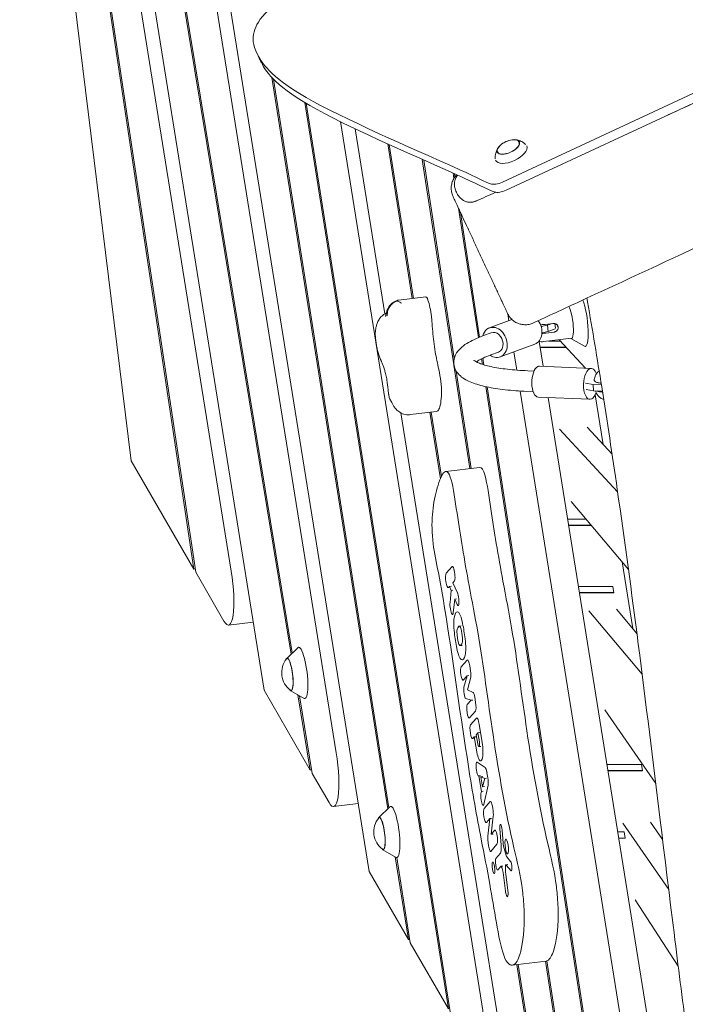
# Model space of a CAD drawing. Units: millimetres. Extents: x -5613 to 5519, y -6064 to 7216.
# Drawn here: x -1403 to -888, y -1294 to -532 of the extents above; entities that cross this region are included whole.
import ezdxf

# ---------------------------------------------------------------- set-up
doc = ezdxf.new("R2010")
doc.units = ezdxf.units.MM
doc.header["$LTSCALE"] = 20
doc.layers.add('2d', color=230, linetype='Continuous')

msp = doc.modelspace()

# ---------------------------------------------------------------- linework, layer by layer
at = {"layer": '2d', "lineweight": 0}
for p, q in [((-1192.68, -1023.14), (-1373.75, 74.93)), ((-1372.69, 74.93), (-1191.76, -1022.26)), ((-1239.02, -958.96), (-1402.73, 62.52)), ((-1392.12, 62.52), (-1213.65, -1051.1)), ((-1157.73, -1099.46), (-1341.96, 50.11)), ((-1281.48, -261.1), (-1132.35, -1191.6)), ((-1366.67, -464.56), (-1316.47, -873.4)), ((-1267.9, -957.34), (-1341.78, -464.55)), ((-1340.74, -464.43), (-1266.48, -959.8)), ((-1029.14, -657.66), (-800.83, -551.2)), ((-1219.22, -557.6), (-1216.3, -563.88)), ((-1117.93, -1142.96), (-1207.61, -576.62)), ((-1206.34, -577.93), (-1117.01, -1142.08)), ((-1026.21, -663.94), (-851.46, -582.45)), ((-1070.95, -1297.71), (-1182.15, -595.92)), ((-1180.98, -596.62), (-1069.49, -1300.24)), ((-1044.98, -1294.33), (-1154.52, -610.78)), ((-1143.02, -616.38), (-1120.06, -759.63)), ((-1099.09, -747.78), (-1117.89, -628.06)), ((-1116.75, -628.58), (-1098.05, -747.65)), ((-1066.7, -799.02), (-1091.12, -640.08)), ((-1089.99, -640.58), (-1066.41, -794.03)), ((-1066.7, -654.83), (-1067.34, -650.65)), ((-1066.21, -651.16), (-1065.84, -653.53)), ((-1065.57, -655.31), (-1065.57, -655.32)), ((-1047.77, -778.04), (-1063.18, -677.76)), ((-1061.6, -681.13), (-1046.78, -777.63)), ((-1109.57, -749.07), (-1088.52, -746.48)), ((-1024.17, -764.94), (-1025.04, -759.55)), ((-1021.74, -764.04), (-1039.2, -770.51)), ((-994.2, -768.44), (-999.17, -769.46)), ((-996.1, -767.79), (-989.78, -767.02)), ((-990.65, -767.13), (-994.2, -768.44)), ((-994.2, -768.44), (-993.85, -773.3)), ((-988.45, -767.13), (-988.18, -770.84)), ((-1043.79, -776.47), (-1037.81, -774.26)), ((-998.52, -774.26), (-993.85, -773.3)), ((-989.28, -773.82), (-995.59, -774.6)), ((-993.85, -773.3), (-988.4, -771.29)), ((-1003.96, -783.05), (-1030.87, -793.01)), ((-997.72, -800.24), (-1000.82, -780.93)), ((-997.05, -781.18), (-975.68, -778.55)), ((-993.43, -780.73), (-984.15, -780.73)), ((-964.81, -801.67), (-985.1, -779.71)), ((-976.07, -778.75), (-965.71, -784.66)), ((-1038.23, -791.47), (-1032.26, -789.26)), ((-1018.04, -803.21), (-1020.3, -789.1)), ((-1000.1, -785.42), (-979.82, -785.42)), ((-1000.06, -785.66), (-979.6, -785.66)), ((-1054.34, -879.48), (-1066.66, -799.28)), ((-1044.59, -798.77), (-1045.25, -794.47)), ((-1044.27, -793.99), (-1043.48, -799.12)), ((-960.36, -801.86), (-1000.41, -800.12)), ((-1064.88, -804), (-1053.31, -879.35)), ((-1009.49, -803.73), (-1004.65, -803.94)), ((-958.91, -814.4), (-964.73, -813.31)), ((-958.91, -814.4), (-958.55, -819.26)), ((-952.53, -814.68), (-958.91, -814.4)), ((-930.69, -1540.14), (-1041.94, -816.02)), ((-1040.84, -816.26), (-929.25, -1542.62)), ((-898.86, -1546.85), (-1015.44, -819.43)), ((-1010.18, -819.71), (-1005.34, -819.92)), ((-964.37, -818.17), (-958.55, -819.26)), ((-958.55, -819.26), (-951.75, -819.56)), ((-951.13, -860.83), (-957.31, -822.3)), ((-961.4, -825.84), (-1001.46, -824.1)), ((-878.47, -1544.35), (-993.84, -824.43)), ((-1107.77, -836.33), (-1019.6, -1386.47)), ((-1100.53, -837.69), (-1080.14, -835.19)), ((-1077.18, -887.28), (-1085.27, -835.82)), ((-1084.23, -835.69), (-1076.4, -885.55)), ((-939.98, -897.48), (-984.83, -848.94)), ((-944.26, -868.27), (-963.43, -847.52)), ((-1316.47, -873.4), (-1267.9, -957.34)), ((-1072.98, -881.76), (-1046.76, -878.54)), ((-975.83, -905.07), (-931.59, -957.66)), ((-964.45, -918.6), (-978.75, -918.6)), ((-960.5, -923.29), (-978, -923.29)), ((-960.3, -923.53), (-977.96, -923.53)), ((-928.3, -1003.29), (-936.56, -951.74)), ((-1267.9, -957.34), (-1266.86, -957.22)), ((-1266.48, -959.8), (-1244.63, -997.56)), ((-1068.07, -955.34), (-1072.67, -960.57)), ((-1067.62, -967.93), (-1066.28, -966.41)), ((-1064.02, -975.58), (-1067.62, -967.93)), ((-1070.89, -971.63), (-1070.06, -970.69)), ((-1068.65, -970.52), (-1070.06, -970.69)), ((-1070.06, -970.69), (-1068.8, -973.8)), ((-1068.8, -973.8), (-1069.7, -983.08)), ((-1067.39, -973.62), (-1068.8, -973.8)), ((-970.39, -970.8), (-943.68, -970.8)), ((-969.63, -975.49), (-942.92, -975.49)), ((-969.6, -975.72), (-942.89, -975.72)), ((-942.89, -975.72), (-943.68, -970.8)), ((-1067.15, -991.06), (-1066.08, -980.58)), ((-1064.67, -980.41), (-1066.08, -980.58)), ((-1066.08, -980.58), (-1064.08, -984.83)), ((-962.28, -989.66), (-921, -1038.72)), ((-940.86, -988.37), (-925.04, -1007.17)), ((-1241.07, -1000.66), (-1222.1, -998.33)), ((-1062.79, -1001.61), (-1063.76, -1002.71)), ((-1061.14, -1001.29), (-1062.54, -1001.46)), ((-1196.1, -1026.41), (-1187.48, -1018.18)), ((-1060.4, -1016.35), (-1061.8, -1016.52)), ((-1061.56, -1016.38), (-1060.58, -1015.27)), ((-1056.42, -1027.71), (-1061.09, -1033.01)), ((-1053.83, -1036.05), (-1054.46, -1032.18)), ((-1059.43, -1043.31), (-1056.46, -1039.95)), ((-1056.46, -1039.95), (-1058.93, -1048.72)), ((-1055.05, -1039.77), (-1056.46, -1039.95)), ((-1056.06, -1050.71), (-1053.71, -1041.08)), ((-1213.65, -1051.1), (-1177.87, -1112.94)), ((-1193.02, -1051.53), (-1182.66, -1057.44)), ((-1051.81, -1052.85), (-1056.06, -1050.71)), ((-1177.87, -1112.94), (-1187.47, -1054.69)), ((-1186.3, -1055.36), (-1176.38, -1115.51)), ((-1057.5, -1057.58), (-1053.4, -1058.9)), ((-1053.4, -1058.9), (-1056.37, -1062.26)), ((-1051.99, -1058.73), (-1053.4, -1058.9)), ((-1049.9, -1060.42), (-1050.52, -1056.56)), ((-1054.7, -1072.57), (-1050.03, -1067.27)), ((-910.47, -1123.43), (-950, -1066.23)), ((-1049.49, -1072.9), (-1053.79, -1077.78)), ((-1044.85, -1091.71), (-1047.18, -1077.27)), ((-1052.05, -1088.56), (-1050.93, -1087.28)), ((-1049.52, -1087.11), (-1050.93, -1087.28)), ((-1050.93, -1087.28), (-1049.32, -1097.26)), ((-1048.06, -1084.03), (-1049.38, -1085.53)), ((-1049.38, -1085.53), (-1048.23, -1092.66)), ((-1046.65, -1083.85), (-1048.06, -1084.03)), ((-1046.9, -1091.18), (-1048.06, -1084.03)), ((-1045.91, -1094.56), (-1047.32, -1094.73)), ((-1177.87, -1112.94), (-1176.82, -1112.81)), ((-1042.51, -1110.9), (-1048.76, -1106.78)), ((-921.58, -1108.67), (-948.29, -1108.67)), ((-920.79, -1113.6), (-921.58, -1108.67)), ((-1176.38, -1115.51), (-1163.33, -1138.06)), ((-1047.8, -1117.28), (-1047.38, -1117.46)), ((-1045.98, -1117.29), (-1047.38, -1117.46)), ((-1047.38, -1117.46), (-1045.44, -1129.49)), ((-1044.36, -1117.93), (-1045.77, -1118.11)), ((-1045.77, -1118.11), (-1044.5, -1125.95)), ((-1042.8, -1119.37), (-1045.77, -1118.11)), ((-1044.5, -1125.95), (-1042.8, -1119.37)), ((-1041.39, -1119.2), (-1042.8, -1119.37)), ((-1040.45, -1118.97), (-1041.07, -1115.15)), ((-920.83, -1113.36), (-947.54, -1113.36)), ((-920.79, -1113.6), (-947.5, -1113.6)), ((-1043.1, -1125.77), (-1044.5, -1125.95)), ((-1043.48, -1139.51), (-1040.29, -1124.68)), ((-1045.44, -1129.49), (-1045.68, -1130.42)), ((-1044.04, -1129.32), (-1045.44, -1129.49)), ((-1159.78, -1141.16), (-1140.81, -1138.83)), ((-1124.84, -1149.57), (-1116.22, -1141.33)), ((-1038.53, -1137.28), (-1043.31, -1142.71)), ((-1041.57, -1153.48), (-1038.99, -1150.55)), ((-1038.99, -1150.55), (-1040.4, -1164.04)), ((-1037.59, -1150.38), (-1038.99, -1150.55)), ((-1037.74, -1162.62), (-1036.18, -1148.67)), ((-1031.13, -1158.08), (-1030.13, -1171.07)), ((-900.44, -1205.5), (-935.91, -1154.18)), ((-905.2, -1166.6), (-914.44, -1153.23)), ((-1035.07, -1159.59), (-1037.74, -1162.62)), ((-1036.34, -1162.45), (-1037.74, -1162.62)), ((-1028.61, -1169.48), (-1029.41, -1159.45)), ((-939.93, -1160.87), (-934.84, -1160.87)), ((-939.17, -1165.56), (-934.09, -1165.56)), ((-939.14, -1165.79), (-934.05, -1165.79)), ((-934.84, -1160.87), (-934.05, -1165.79)), ((-1038.22, -1175.89), (-1033.34, -1170.36)), ((-1026.16, -1179.15), (-1028.21, -1171.85)), ((-1121.76, -1174.68), (-1111.4, -1180.59)), ((-1101.88, -1244.26), (-1112.02, -1180.24)), ((-1110.88, -1180.75), (-1100.43, -1246.78)), ((-1030.68, -1177.36), (-1034.18, -1181.32)), ((-1022.82, -1183.64), (-1025.72, -1180.19)), ((-1032.75, -1190.14), (-1030.45, -1187.53)), ((-1028.86, -1187.25), (-1030.27, -1187.42)), ((-1025.02, -1186.17), (-1026.42, -1186.35)), ((-1026.18, -1186.48), (-1022.41, -1190.86)), ((-1132.35, -1191.6), (-1101.88, -1244.26)), ((-1028.6, -1192.28), (-1026.74, -1206.71)), ((-1024.88, -1206.23), (-1026.52, -1193.43)), ((-926.42, -1213.38), (-893.06, -1264.89)), ((-1101.88, -1244.26), (-1100.85, -1244.13)), ((-1100.43, -1246.78), (-1070.95, -1297.71)), ((-1021.5, -1264.05), (-995.28, -1260.84)), ((-991.03, -1435.85), (-1018.07, -1263.63)), ((-1017.04, -1263.51), (-989.57, -1438.36)), ((-975.08, -1395.34), (-995.74, -1260.89)), ((-994.71, -1260.71), (-974.17, -1394.46))]:
    msp.add_line(p, q, dxfattribs=at)
for centre, start, end in [((-1019.3, -641.72), 97.7623, 132.20741), ((-1182.97, -1037.55), 140.8416, 233.1584), ((-1111.71, -1160.7), 140.8416, 233.1584)]:
    msp.add_arc(centre, 17, start, end, dxfattribs=at)
for centre, major_axis, ratio, start_param, end_param in [((-1024.58, -630.38), (-8.52, -3.97), 0.479299, -0.009644, 6.273541), ((-1024.58, -630.38), (-8.4, -3.91), 0.479299, -0.009644, 4.138307), ((-1022.37, -635.12), (-12.01, -5.6), 0.479299, -0.004268, 3.126572), ((-1024.58, -630.38), (-8.4, -3.91), 0.479299, -0.996714, -0.009644), ((-1031.25, -653.13), (9.06, 4.23), 0.5, -2.671396, -1.570796), ((-1087.29, -756.51), (-1.23, 10.02), 0.206428, -0.741634, 0), ((-1087.66, -762.33), (-2.18, 17.74), 0.206428, -1.562347, -0.741634), ((-977.21, -766.15), (1.56, -12.7), 0.206428, -0.216931, 2.814612), ((-967.5, -764.95), (2.44, -19.86), 0.206428, -0.152702, 2.482526), ((-1086.7, -762.17), (-1.6, 13.03), 0.206428, -1.842746, -1.562347), ((-1035.03, -781.76), (-4.17, 11.25), 0.770434, -0.358354, 0.841203), ((-1035.03, -781.76), (4.17, -11.25), 0.770434, -0.358354, 2.783239), ((-1008.13, -771.8), (4.17, -11.25), 0.770434, 0, 1.919773), ((-1035.03, -781.76), (4.17, -11.25), 0.770434, -0.840912, -0.358354), ((-1080.41, -811.63), (-2.1, 17.14), 0.206428, -2.183096, -1.054331), ((-1083.77, -803.87), (3.82, -31.14), 0.206428, 0.280612, 0.958497), ((-1084.42, -800.31), (4.28, -34.87), 0.206428, 0, 0.280612), ((-1071.78, -966.1), (-0.69, 5.65), 0.206485, 0.181407, 1.752203), ((-1067.17, -960.87), (0.69, -5.65), 0.206485, 0.181407, 3.323), ((-1071.78, -966.1), (0.69, -5.65), 0.206485, -1.389389, 0.181407), ((-1064.05, -980.21), (0.66, -5.38), 0.206485, -0.561616, 2.582054), ((-1068.42, -987.04), (0.68, -5.54), 0.206485, -2.393828, -1.389389), ((-1068.42, -987.04), (0.68, -5.54), 0.206485, -1.389389, 0.734783), ((-1060.89, -1016.94), (-3.25, 26.47), 0.206485, -0.131646, 0.49446), ((-1062.07, -1004.55), (-1.72, 14.02), 0.206485, -1.221498, -0.131646), ((-1063.46, -1006.13), (1.72, -14.02), 0.206485, -2.647132, -1.55728), ((-1062.66, -1009.55), (-0.86, 6.98), 0.206485, 0.181407, 1.752203), ((-1061.69, -1008.44), (0.86, -6.98), 0.206485, 0.181407, 3.323), ((-1065.46, -1012.73), (-4.46, 36.36), 0.206485, -1.55728, -1.221498), ((-1058.88, -1005.26), (4.46, -36.36), 0.206485, -1.55728, -1.389389), ((-1058.88, -1005.26), (4.46, -36.36), 0.206485, -1.389389, -1.221498), ((-1062.66, -1009.55), (0.86, -6.98), 0.206485, -1.389389, 0.181407), ((-1060.89, -1011.86), (-1.72, 14.02), 0.206485, -2.647132, -1.55728), ((-1184.45, -1037.73), (2.44, -19.86), 0.206428, -0.152702, 3.294295), ((-1062.28, -1013.43), (1.72, -14.02), 0.206485, -1.221498, -0.131646), ((-1194.16, -1038.92), (-1.56, 12.7), 0.206428, 0.176211, 0.422317), ((-1194.16, -1038.92), (1.56, -12.7), 0.206428, -0.422317, 3.317804), ((-1063.46, -1001.05), (3.25, -26.47), 0.206485, -0.131646, 0.49446), ((-1055.5, -1033.37), (-0.71, 5.79), 0.206485, -1.389389, 0.181407), ((-1060.26, -1038.16), (-0.65, 5.26), 0.206485, 0.181407, 1.752203), ((-1054.68, -1037.01), (-0.58, 4.7), 0.206485, -2.641638, -1.389389), ((-1060.26, -1038.16), (0.65, -5.26), 0.206485, -1.389389, 0.181407), ((-1057.98, -1052.88), (0.58, -4.7), 0.206485, -2.683312, -1.389389), ((-1057.98, -1052.88), (0.58, -4.7), 0.206485, -1.389389, -0.095467), ((-1051.38, -1057.52), (-0.58, 4.7), 0.206485, -1.389389, -0.13714), ((-1055.54, -1067.42), (-0.65, 5.26), 0.206485, 0.181407, 1.752203), ((-1050.95, -1061.61), (0.71, -5.79), 0.206485, 0.181407, 1.752203), ((-1055.54, -1067.42), (0.65, -5.26), 0.206485, -1.389389, 0.181407), ((-1047.13, -1087.51), (-1.83, 14.92), 0.206485, 0.004907, 0.181407), ((-1048.25, -1078.48), (-0.72, 5.89), 0.206485, -1.389389, 0.004907), ((-1052.92, -1083.17), (-0.68, 5.5), 0.206485, 0.181407, 1.752203), ((-1052.92, -1083.17), (0.68, -5.5), 0.206485, -1.389389, 0.181407), ((-1047.38, -1095.06), (1.31, -10.71), 0.206485, -1.389389, -0.073556), ((-1047.77, -1092.14), (0.31, -2.53), 0.206485, -1.389389, -0.234202), ((-1047.98, -1089.33), (0.66, -5.41), 0.206485, -0.234202, 0.572455), ((-1047.36, -1091.7), (-0.31, 2.53), 0.206485, -2.569137, -1.389389), ((-1046.83, -1093.96), (-1.34, 10.95), 0.206485, -2.598012, -1.389389), ((-1048, -1089.31), (2.02, -16.46), 0.206485, -0.073556, 0.543581), ((-1048.31, -1112.01), (-0.65, 5.29), 0.206485, -0.173878, 1.752203), ((-1048.31, -1112.01), (0.65, -5.29), 0.206485, -1.389389, -0.122913), ((-1042.05, -1116.27), (-0.67, 5.43), 0.206485, -1.389389, -0.173878), ((-1041.43, -1120.08), (-0.67, 5.43), 0.206485, -2.604901, -1.389389), ((-1044.6, -1135.03), (0.65, -5.29), 0.206485, -2.655865, -1.389389), ((-1113.19, -1160.89), (2.44, -19.86), 0.206428, -0.152702, 3.294295), ((-1044.6, -1135.03), (0.65, -5.29), 0.206485, -1.389389, 0.536692), ((-1042.44, -1148.09), (-0.68, 5.5), 0.206485, 0.181407, 1.752203), ((-1037.82, -1141.67), (-0.55, 4.49), 0.206485, -1.066467, 0.181407), ((-1038.57, -1144.79), (-1.31, 10.66), 0.206485, -1.712417, -1.066467), ((-1122.9, -1162.08), (-1.56, 12.7), 0.206428, 0.176211, 0.422317), ((-1122.9, -1162.08), (1.56, -12.7), 0.206428, -0.422317, 3.317804), ((-1042.44, -1148.09), (0.68, -5.5), 0.206485, -1.389389, 0.181407), ((-1037.14, -1145.54), (-0.52, 4.24), 0.206485, -2.427669, -1.712417), ((-1030.27, -1158.79), (-0.46, 3.78), 0.206485, -1.771072, 1.356151), ((-1039.04, -1168.36), (0.73, -5.94), 0.206485, -2.409401, -1.715784), ((-1034.21, -1164.97), (0.68, -5.5), 0.206485, 0.181407, 3.323), ((-1025.81, -1172.19), (-0.71, 5.78), 0.206485, -1.389389, 1.752203), ((-1038.2, -1168.8), (1.19, -9.69), 0.206485, -1.715784, -1.389389), ((-1038.2, -1168.8), (1.19, -9.69), 0.206485, -1.389389, -0.989948), ((-1025.81, -1172.19), (0.71, -5.78), 0.206485, -1.389389, 1.752203), ((-1038.82, -1172.15), (0.47, -3.83), 0.206485, -0.989948, 0.181407), ((-1033.46, -1185.73), (-0.55, 4.5), 0.206485, 0.181407, 1.752203), ((-1036.08, -1188.7), (-0.55, 4.5), 0.206485, -1.389389, 1.752203), ((-1036.08, -1188.7), (0.55, -4.5), 0.206485, -1.389389, 1.752203), ((-1033.46, -1185.73), (0.55, -4.5), 0.206485, -1.389389, 0.181407), ((-1022.62, -1187.25), (0.46, -3.75), 0.206485, -0.299376, 2.833403), ((-1025.81, -1206.46), (0.56, -4.56), 0.206485, -1.540658, -1.389389), ((-1025.81, -1206.46), (0.56, -4.56), 0.206485, -1.389389, 1.595121)]:
    msp.add_ellipse(centre, major_axis=major_axis, ratio=ratio, start_param=start_param, end_param=end_param, dxfattribs=at)
at = {"layer": '2d', "lineweight": 0, "extrusion": (0, 0, -1)}
for centre, major_axis, ratio, start_param, end_param in [((-1028.32, -659.41), (-9.06, -4.23), 0.5, -1.570796, -0.470197), ((-1066.97, -782.95), (-8.85, 72.09), 0.206428, -1.520733, -1.298847), ((-1035.03, -781.76), (-2.78, 7.5), 0.770434, 0, 1.92915), ((-1076.66, -781.83), (-3.25, 26.44), 0.206428, -1.821051, -1.520733), ((-1035.03, -781.76), (2.78, -7.5), 0.770434, -1.212442, 0), ((-1068.88, -769.35), (-8.87, 72.26), 0.206428, -2.02137, -1.821051), ((-1000.94, -812.11), (-0.52, -11.99), 0.454167, 0, 2.887903), ((-1000.94, -812.11), (0.52, 11.99), 0.454167, -0.253689, 0), ((-1077.73, -799.96), (-0.67, 5.47), 0.206428, -2.087262, -2.02137), ((-960.88, -813.85), (-0.52, -11.99), 0.454167, -0.253689, 2.887903), ((-960.88, -813.85), (0.52, 11.99), 0.454167, -0.253689, 0.856304), ((-960.88, -813.85), (-0.52, -11.99), 0.454167, -0.985287, -0.253689), ((-1245.34, -965.92), (4.27, -34.74), 0.206428, -1.747007, 0.451606), ((-1194.16, -1038.92), (-1.52, 12.41), 0.206428, -0.195708, -0.176211), ((-1194.16, -1038.92), (-1.52, 12.41), 0.206428, -0.176211, 3.337301), ((-1164.04, -1106.42), (4.27, -34.74), 0.206428, -1.747007, 0.451606), ((-1122.9, -1162.08), (-1.52, 12.41), 0.206428, -0.195708, -0.176211), ((-1122.9, -1162.08), (-1.52, 12.41), 0.206428, -0.176211, 3.337301), ((-1031.94, -1169.57), (0.98, -7.95), 0.206485, -1.356151, -0.181407), ((-1027.93, -1170), (-0.37, 3), 0.206485, -1.752203, -1.370521), ((-1027.93, -1170), (-0.37, 3), 0.206485, -2.205797, -1.752203), ((-1025.88, -1177.3), (0.37, -3), 0.206485, 0.30819, 0.935796), ((-1029.64, -1192.56), (-0.63, 5.14), 0.206485, -0.181407, 1.540658), ((-1024.64, -1192.97), (-1.13, 9.21), 0.206485, -1.595121, -0.983186), ((-1025.98, -1190.01), (-0.45, 3.67), 0.206485, -0.983186, 0.299376), ((-1051.29, -1301.28), (4.27, -34.74), 0.206428, -1.747007, 0.451606)]:
    msp.add_ellipse(centre, major_axis=major_axis, ratio=ratio, start_param=start_param, end_param=end_param, dxfattribs=at)
at = {"layer": '2d', "lineweight": 0}
for points, knots in [([(87.79, -228.35), (84.78, -229.78), (81.77, -231.2), (69.72, -236.92), (60.7, -241.23), (33, -254.55), (14.37, -263.63), (-24.12, -282.6), (-43.97, -292.5), (-85.93, -313.62), (-108.05, -324.86), (-156.05, -349.43), (-181.92, -362.78), (-242.13, -393.97), (-276.45, -411.83), (-355.96, -453.07), (-401.18, -476.43), (-476.03, -514.37), (-505.57, -529.15), (-559.07, -555.62), (-583.02, -567.35), (-632.75, -591.53), (-658.54, -603.95), (-712.34, -629.7), (-740.35, -643), (-799.56, -670.94), (-830.76, -685.57), (-898.26, -717.08), (-934.56, -733.94), (-982.31, -756.08), (-993.76, -761.39), (-1005.2, -766.69)], [0, 0, 0, 0, 10.000006, 10.000006, 40.000154, 40.000154, 102.197274, 102.197274, 168.738976, 168.738976, 243.16882, 243.16882, 330.54721, 330.54721, 446.639528, 446.639528, 599.351522, 599.351522, 698.432668, 698.432668, 778.43777, 778.43777, 864.316033, 864.316033, 957.349675, 957.349675, 1060.737703, 1060.737703, 1180.834141, 1180.834141, 1218.674455, 1218.674455, 1218.674455, 1218.674455]), ([(-942.75, -458.41), (-962.85, -462.45), (-1013.74, -468.73), (-1073.94, -476.07), (-1137.64, -489.05), (-1180.27, -501.37), (-1214.6, -526.14), (-1222.75, -541.61), (-1222.46, -555.59), (-1199.18, -589.01), (-1061.03, -647.66), (-1042.2, -657.59), (-1038.37, -658.95)], [97.948737, 97.948737, 97.948737, 97.948737, 104.945076, 111.941414, 118.937753, 125.934091, 132.930429, 139.926768, 146.923106, 153.919444, 160.915783, 164.450139, 164.450139, 164.450139, 164.450139]), ([(-1216.3, -563.88), (-1216.11, -564.28), (-1212.19, -572.42), (-1196.68, -594.68), (-1091.91, -639.58), (-1063.78, -652.25)], [146.55118, 146.55118, 146.55118, 146.55118, 146.923106, 153.919444, 160.534098, 160.534098, 160.534098, 160.534098]), ([(-1011.1, -628.53), (-1011.66, -627.99), (-1012.24, -627.52), (-1013.4, -626.72), (-1013.98, -626.38), (-1015.1, -625.82), (-1015.64, -625.6), (-1016.66, -625.24), (-1017.14, -625.1), (-1018.05, -624.89), (-1018.48, -624.81), (-1018.88, -624.76)], [0.1931582, 0.1931582, 0.1931582, 0.1931582, 0.2821237, 0.2821237, 0.373965, 0.373965, 0.4658063, 0.4658063, 0.5576475, 0.5576475, 0.6494888, 0.6494888, 0.6494888, 0.6494888]), ([(-1032.55, -631.13), (-1032.77, -631.47), (-1032.99, -631.85), (-1033.41, -632.68), (-1033.61, -633.14), (-1034, -634.15), (-1034.17, -634.71), (-1034.47, -635.92), (-1034.58, -636.59), (-1034.71, -638), (-1034.73, -638.74), (-1034.68, -639.52)], [2.5113928, 2.5113928, 2.5113928, 2.5113928, 2.6032341, 2.6032341, 2.6950753, 2.6950753, 2.7869166, 2.7869166, 2.8787579, 2.8787579, 2.9680041, 2.9680041, 2.9680041, 2.9680041]), ([(-1067.37, -668.78), (-1067.65, -668.17), (-1067.9, -667.54), (-1068.44, -665.78), (-1068.66, -664.62), (-1068.82, -662.29), (-1068.76, -661.11), (-1068.37, -658.8), (-1068.04, -657.67), (-1067.13, -655.52), (-1066.55, -654.49), (-1065.44, -652.98), (-1064.98, -652.44), (-1064.48, -651.94)], [0, 0, 0, 0, 2.019646, 2.019646, 5.520634, 5.520634, 9.021603, 9.021603, 12.522551, 12.522551, 16.023445, 16.023445, 18.138496, 18.138496, 18.138496, 18.138496]), ([(-1063.78, -652.25), (-1063.83, -652.32), (-1063.89, -652.39), (-1064.25, -652.84), (-1064.52, -653.23), (-1064.98, -654), (-1065.18, -654.38), (-1065.51, -655.13), (-1065.65, -655.5), (-1065.87, -656.23), (-1065.97, -656.59), (-1066.11, -657.3), (-1066.16, -657.66), (-1066.27, -658.69), (-1066.27, -659.36), (-1066.19, -660.66), (-1066.1, -661.29), (-1065.85, -662.53), (-1065.68, -663.13), (-1065.29, -664.32), (-1065.05, -664.9), (-1064.28, -666.58), (-1063.64, -667.64), (-1062.49, -669.12), (-1062.07, -669.59), (-1061.14, -670.5), (-1060.64, -670.92), (-1059.79, -671.52), (-1059.49, -671.71), (-1058.85, -672.06), (-1058.52, -672.23), (-1057.82, -672.54), (-1057.44, -672.67), (-1056.66, -672.91), (-1056.24, -673.02), (-1055.36, -673.17), (-1054.9, -673.22), (-1054.16, -673.25), (-1053.91, -673.25), (-1053.39, -673.23), (-1053.12, -673.21), (-1052.58, -673.15), (-1052.3, -673.11), (-1051.73, -673.01), (-1051.44, -672.94), (-1050.86, -672.79), (-1050.57, -672.7), (-1049.98, -672.49), (-1049.69, -672.37), (-1049.4, -672.24)], [0.00528798, 0.00528798, 0.00528798, 0.00528798, 0.00561319, 0.00561319, 0.00748425, 0.00748425, 0.00935531, 0.00935531, 0.01122638, 0.01122638, 0.01309744, 0.01309744, 0.0149685, 0.0149685, 0.01871063, 0.01871063, 0.02245275, 0.02245275, 0.02619488, 0.02619488, 0.02993701, 0.02993701, 0.03742126, 0.03742126, 0.04116338, 0.04116338, 0.04490551, 0.04490551, 0.04677657, 0.04677657, 0.04864763, 0.04864763, 0.0505187, 0.0505187, 0.05238976, 0.05238976, 0.05426082, 0.05426082, 0.05519635, 0.05519635, 0.05613188, 0.05613188, 0.05706742, 0.05706742, 0.05800295, 0.05800295, 0.05893848, 0.05893848, 0.05987401, 0.05987401, 0.05987401, 0.05987401]), ([(-1063.78, -652.25), (-1062.15, -652.99), (-1046.28, -660.18), (-1039.28, -663.87), (-1035.44, -665.23)], [160.534107, 160.534107, 160.534107, 160.534107, 160.915783, 164.450139, 164.450139, 164.450139, 164.450139]), ([(-1067.24, -669.05), (-1067.32, -668.89), (-1067.36, -668.8), (-1067.37, -668.78), (-1067.37, -668.78), (-1067.37, -668.78)], [0.309389436, 0.309389436, 0.309389436, 0.309389436, 0.314310334, 0.314310334, 0.314855953, 0.314855953, 0.314855953, 0.314855953]), ([(-1025.1, -759.42), (-1025.1, -759.42), (-1025.11, -759.4), (-1025.13, -759.35), (-1025.15, -759.31), (-1025.3, -758.99), (-1025.55, -758.44), (-1026.13, -757.2), (-1026.36, -756.71), (-1026.88, -755.6), (-1027.17, -754.98), (-1027.8, -753.62), (-1028.15, -752.88), (-1028.72, -751.66), (-1028.91, -751.24), (-1029.32, -750.37), (-1029.53, -749.92), (-1030.62, -747.58), (-1031.59, -745.51), (-1033.17, -742.12), (-1033.72, -740.94), (-1034.58, -739.1), (-1034.87, -738.47), (-1035.46, -737.2), (-1035.76, -736.55), (-1037.28, -733.3), (-1038.54, -730.59), (-1040.19, -727.05), (-1040.52, -726.34), (-1041.2, -724.9), (-1041.54, -724.17), (-1042.56, -721.98), (-1043.24, -720.51), (-1045.3, -716.11), (-1046.67, -713.15), (-1048.41, -709.44), (-1048.75, -708.69), (-1049.44, -707.22), (-1049.78, -706.48), (-1050.8, -704.3), (-1051.47, -702.86), (-1052.79, -700.03), (-1053.45, -698.63), (-1054.41, -696.56), (-1054.73, -695.88), (-1055.36, -694.52), (-1055.67, -693.85), (-1057.22, -690.55), (-1058.37, -688.07), (-1059.98, -684.61), (-1060.5, -683.5), (-1061.25, -681.9), (-1061.49, -681.37), (-1061.97, -680.36), (-1062.19, -679.87), (-1063.3, -677.49), (-1064.08, -675.82), (-1064.92, -674.03), (-1065.08, -673.69), (-1065.38, -673.03), (-1065.53, -672.72), (-1065.94, -671.84), (-1066.18, -671.33), (-1066.8, -669.99), (-1067.09, -669.38), (-1067.24, -669.05)], [0.1572976, 0.1572976, 0.1572976, 0.1572976, 0.1591988, 0.1591988, 0.161661, 0.161661, 0.1715095, 0.1715095, 0.1764338, 0.1764338, 0.1813581, 0.1813581, 0.1862824, 0.1862824, 0.1887445, 0.1887445, 0.1912067, 0.1912067, 0.2010552, 0.2010552, 0.2059795, 0.2059795, 0.2084417, 0.2084417, 0.2109038, 0.2109038, 0.2207524, 0.2207524, 0.2232145, 0.2232145, 0.2256766, 0.2256766, 0.2306009, 0.2306009, 0.2404495, 0.2404495, 0.2429116, 0.2429116, 0.2453738, 0.2453738, 0.250298, 0.250298, 0.2552223, 0.2552223, 0.2576845, 0.2576845, 0.2601466, 0.2601466, 0.2699952, 0.2699952, 0.2749195, 0.2749195, 0.2773816, 0.2773816, 0.2798437, 0.2798437, 0.2896923, 0.2896923, 0.2921544, 0.2921544, 0.2946166, 0.2946166, 0.2995409, 0.2995409, 0.3093894, 0.3093894, 0.3093894, 0.3093894]), ([(-1109.78, -749.1), (-1110.97, -749.36), (-1112.08, -749.81), (-1114.06, -750.95), (-1114.89, -751.64), (-1116.38, -753.17), (-1116.92, -753.98), (-1117.74, -755.4), (-1118, -756.01), (-1118.42, -757.11), (-1118.56, -757.59), (-1118.75, -758.35), (-1118.82, -758.64), (-1118.88, -758.92)], [6.0289005, 6.0289005, 6.0289005, 6.0289005, 6.0960931, 6.0960931, 6.1736169, 6.1736169, 6.2777819, 6.2777819, 6.3853748, 6.3853748, 6.4929677, 6.4929677, 6.566865, 6.566865, 6.566865, 6.566865]), ([(-1118.31, -761.27), (-1118.31, -761.27), (-1118.31, -761.27), (-1118.36, -760.47), (-1118.32, -759.67), (-1118.09, -758.1), (-1117.9, -757.33), (-1117.14, -755.25), (-1116.41, -754.01), (-1114.54, -751.86), (-1113.42, -750.96), (-1111.8, -750.09), (-1111.42, -749.91), (-1111.03, -749.76)], [-0.005346, -0.005346, -0.005346, -0.005346, 0, 0, 2.518697, 2.518697, 4.968781, 4.968781, 9.32203, 9.32203, 13.602585, 13.602585, 14.882918, 14.882918, 14.882918, 14.882918]), ([(-1109.57, -749.07), (-1109.84, -749.1), (-1110.09, -749.18), (-1110.58, -749.42), (-1110.81, -749.57), (-1111.03, -749.76)], [-64.602882, -64.602882, -64.602882, -64.602882, -62.567212, -62.567212, -60.684938, -60.684938, -60.684938, -60.684938]), ([(-1111.03, -749.76), (-1110.61, -749.86), (-1110.18, -749.99), (-1108.9, -750.47), (-1108.05, -750.91), (-1107.19, -751.45), (-1107.19, -751.45), (-1107.19, -751.45)], [-5.169926, -5.169926, -5.169926, -5.169926, -3.432735, -3.432735, 0, 0, 0.006971, 0.006971, 0.006971, 0.006971]), ([(-786.27, -1885.99), (-786.92, -1882.77), (-787.57, -1879.54), (-790.18, -1866.65), (-792.14, -1856.98), (-799.96, -1818.31), (-805.82, -1789.3), (-822.27, -1706.83), (-832.7, -1653.33), (-847.77, -1570.63), (-852.89, -1541.49), (-861.42, -1490.13), (-864.95, -1467.92), (-871.39, -1425.5), (-874.32, -1405.29), (-880.22, -1363.25), (-883.17, -1341.42), (-889.32, -1294.57), (-892.5, -1269.55), (-899.47, -1213.56), (-903.25, -1182.59), (-912.57, -1106.24), (-918.12, -1060.85), (-929.11, -975.5), (-934.48, -935.53), (-944.07, -869.13), (-948.07, -842.67), (-955.78, -794.28), (-959.43, -772.35), (-963.38, -749.45), (-963.55, -748.46), (-963.72, -747.46)], [0, 0, 0, 0, 10, 10, 40, 40, 130.000043, 130.000043, 295.765271, 295.765271, 385.80871, 385.80871, 454.289691, 454.289691, 516.519789, 516.519789, 583.681331, 583.681331, 660.614007, 660.614007, 755.818411, 755.818411, 895.421436, 895.421436, 1018.56793, 1018.56793, 1100.265966, 1100.265966, 1168.122233, 1168.122233, 1171.191078, 1171.191078, 1171.191078, 1171.191078]), ([(-1118.91, -759.06), (-1119.08, -759.14), (-1119.26, -759.22), (-1120.65, -759.89), (-1121.64, -760.62), (-1123.42, -762.27), (-1124.1, -763.18), (-1125.32, -765.11), (-1125.75, -766.09), (-1126.42, -767.91), (-1126.66, -768.76), (-1127.05, -770.44), (-1127.2, -771.27), (-1127.34, -772.23), (-1127.36, -772.36), (-1127.38, -772.49)], [6.0690771, 6.0690771, 6.0690771, 6.0690771, 6.0799407, 6.0799407, 6.1572023, 6.1572023, 6.2565654, 6.2565654, 6.3902378, 6.3902378, 6.5239101, 6.5239101, 6.6575825, 6.6575825, 6.6781287, 6.6781287, 6.6781287, 6.6781287]), ([(-1119.62, -761.6), (-1119.62, -761.6), (-1119.54, -761.43), (-1119.33, -760.81), (-1119.19, -760.31), (-1118.98, -759.44), (-1118.93, -759.19), (-1118.88, -758.92)], [3.1734628, 3.1734628, 3.1734628, 3.1734628, 3.2720257, 3.2720257, 3.3834357, 3.3834357, 3.4252239, 3.4252239, 3.4252239, 3.4252239]), ([(-1005.2, -766.69), (-1006.25, -767.18), (-1007.37, -767.54), (-1009.65, -768.01), (-1010.83, -768.11), (-1013.16, -768.03), (-1014.33, -767.85), (-1016.58, -767.24), (-1017.68, -766.8), (-1019.73, -765.68), (-1020.69, -764.99), (-1022.43, -763.43), (-1023.21, -762.54), (-1024.34, -760.89), (-1024.75, -760.16), (-1025.1, -759.42)], [0.000097, 0.000097, 0.000097, 0.000097, 3.480888, 3.480888, 6.982019, 6.982019, 10.482967, 10.482967, 13.983916, 13.983916, 17.484864, 17.484864, 20.985813, 20.985813, 23.473437, 23.473437, 23.473437, 23.473437]), ([(-996.1, -767.79), (-996.45, -767.84), (-996.81, -767.88), (-997.54, -767.95), (-997.91, -767.98), (-998.73, -768.04), (-999.2, -768.06), (-999.66, -768.08)], [0.052790999, 0.052790999, 0.052790999, 0.052790999, 0.053889866, 0.053889866, 0.054988733, 0.054988733, 0.056396384, 0.056396384, 0.056396384, 0.056396384]), ([(-989.78, -767.02), (-989.56, -766.99), (-989.33, -766.99), (-988.89, -767.03), (-988.66, -767.07), (-988.23, -767.2), (-988.02, -767.29), (-987.62, -767.5), (-987.43, -767.63), (-987.08, -767.91), (-986.92, -768.07), (-986.63, -768.43), (-986.5, -768.62), (-986.29, -769.01), (-986.2, -769.22), (-986.08, -769.66), (-986.04, -769.88), (-986.02, -770.11)], [0, 0, 0, 0, 0.000686895, 0.000686895, 0.00137379, 0.00137379, 0.002060685, 0.002060685, 0.002747579, 0.002747579, 0.003434474, 0.003434474, 0.004121369, 0.004121369, 0.004808264, 0.004808264, 0.005495159, 0.005495159, 0.005495159, 0.005495159]), ([(-1127.38, -772.49), (-1127.43, -772.86), (-1127.46, -773.2), (-1127.51, -773.86), (-1127.52, -774.17), (-1127.54, -774.78), (-1127.54, -775.07), (-1127.53, -775.66), (-1127.52, -775.95), (-1127.49, -776.52), (-1127.47, -776.81), (-1127.45, -777.1)], [0.3949434, 0.3949434, 0.3949434, 0.3949434, 0.5347205, 0.5347205, 0.6744977, 0.6744977, 0.8142748, 0.8142748, 0.954052, 0.954052, 1.0938292, 1.0938292, 1.0938292, 1.0938292]), ([(-1127.45, -777.1), (-1127.35, -778.32), (-1127.22, -779.56), (-1126.91, -782.02), (-1126.72, -783.25), (-1126.29, -785.65), (-1126.04, -786.83), (-1125.5, -789.1), (-1125.21, -790.2), (-1124.54, -792.33), (-1124.17, -793.36), (-1123.72, -794.39)], [1.093829, 1.093829, 1.093829, 1.093829, 1.326629, 1.326629, 1.55943, 1.55943, 1.79223, 1.79223, 2.02503, 2.02503, 2.25783, 2.25783, 2.25783, 2.25783]), ([(-1066.79, -798.17), (-1066.97, -795.73), (-1066.38, -793.3), (-1064.42, -789.37), (-1063.11, -787.78), (-1060.2, -784.98), (-1058.58, -783.77), (-1054.98, -781.48), (-1053, -780.42), (-1048.67, -778.38), (-1046.32, -777.41), (-1043.79, -776.47)], [4.227664, 4.227664, 4.227664, 4.227664, 4.3595156, 4.3595156, 4.4913671, 4.4913671, 4.6232187, 4.6232187, 4.7550703, 4.7550703, 4.8869219, 4.8869219, 4.8869219, 4.8869219]), ([(-998.55, -774.86), (-998.29, -774.84), (-998.03, -774.83), (-997.04, -774.76), (-996.31, -774.69), (-995.59, -774.6)], [0.014587275, 0.014587275, 0.014587275, 0.014587275, 0.015382695, 0.015382695, 0.017580223, 0.017580223, 0.017580223, 0.017580223]), ([(-986.02, -770.11), (-986, -770.33), (-986.01, -770.55), (-986.07, -771), (-986.13, -771.22), (-986.28, -771.64), (-986.37, -771.84), (-986.61, -772.23), (-986.74, -772.41), (-987.05, -772.75), (-987.21, -772.91), (-987.58, -773.19), (-987.77, -773.31), (-988.18, -773.52), (-988.39, -773.61), (-988.83, -773.75), (-989.06, -773.8), (-989.28, -773.82)], [0, 0, 0, 0, 0.000686906, 0.000686906, 0.001373812, 0.001373812, 0.002060718, 0.002060718, 0.002747624, 0.002747624, 0.00343453, 0.00343453, 0.004121436, 0.004121436, 0.004808341, 0.004808341, 0.005495247, 0.005495247, 0.005495247, 0.005495247]), ([(-1000.91, -780.9), (-1000.4, -781.04), (-999.85, -781.15), (-998.55, -781.27), (-997.8, -781.27), (-997.05, -781.18)], [1.71791599, 1.71791599, 1.71791599, 1.71791599, 1.7552433, 1.7552433, 1.80135505, 1.80135505, 1.80135505, 1.80135505]), ([(-1049.3, -796.88), (-1048.98, -796.64), (-1048.61, -796.39), (-1047.1, -795.43), (-1045.69, -794.66), (-1042.34, -793.09), (-1040.4, -792.28), (-1038.23, -791.47)], [4.5744764, 4.5744764, 4.5744764, 4.5744764, 4.6232187, 4.6232187, 4.7550703, 4.7550703, 4.8869219, 4.8869219, 4.8869219, 4.8869219]), ([(-1123.72, -794.39), (-1123.66, -794.53), (-1123.6, -794.67), (-1123.48, -794.94), (-1123.42, -795.08), (-1123.3, -795.35), (-1123.24, -795.48), (-1123.12, -795.75), (-1123.06, -795.88), (-1122.94, -796.15), (-1122.88, -796.28), (-1122.82, -796.41)], [2.25783007, 2.25783007, 2.25783007, 2.25783007, 2.2658875, 2.2658875, 2.27394492, 2.27394492, 2.28200235, 2.28200235, 2.29005978, 2.29005978, 2.2981172, 2.2981172, 2.2981172, 2.2981172]), ([(-1120.47, -802.62), (-1120.63, -802.11), (-1120.79, -801.62), (-1121.12, -800.67), (-1121.28, -800.21), (-1121.6, -799.34), (-1121.76, -798.92), (-1122.07, -798.13), (-1122.23, -797.75), (-1122.53, -797.05), (-1122.68, -796.72), (-1122.82, -796.41)], [5.1837509, 5.1837509, 5.1837509, 5.1837509, 5.2349427, 5.2349427, 5.2861345, 5.2861345, 5.3373263, 5.3373263, 5.3885181, 5.3885181, 5.4397099, 5.4397099, 5.4397099, 5.4397099]), ([(-1010.18, -819.71), (-1016.12, -819.45), (-1021.75, -819.03), (-1032.18, -817.84), (-1036.98, -817.09), (-1045.63, -815.23), (-1049.47, -814.14), (-1056.2, -811.49), (-1059.13, -809.97), (-1064.2, -805.54), (-1066.5, -802.2), (-1066.79, -798.17)], [3.141593, 3.141593, 3.141593, 3.141593, 3.358807, 3.358807, 3.576021, 3.576021, 3.793235, 3.793235, 4.01045, 4.01045, 4.227664, 4.227664, 4.227664, 4.227664]), ([(-1009.49, -803.73), (-1015.09, -803.48), (-1020.37, -803.08), (-1029.95, -801.99), (-1034.26, -801.31), (-1041.64, -799.72), (-1044.7, -798.82), (-1049.24, -797.03), (-1050.67, -796.11), (-1051.26, -795.59), (-1051.32, -795.53), (-1051.32, -795.53)], [3.1415927, 3.1415927, 3.1415927, 3.1415927, 3.3588069, 3.3588069, 3.5760212, 3.5760212, 3.7932354, 3.7932354, 4.0104497, 4.0104497, 4.0692456, 4.0692456, 4.0692456, 4.0692456]), ([(-1118.36, -812.35), (-1118.47, -811.58), (-1118.59, -810.83), (-1118.85, -809.36), (-1118.98, -808.64), (-1119.26, -807.25), (-1119.41, -806.58), (-1119.71, -805.31), (-1119.86, -804.71), (-1120.17, -803.59), (-1120.32, -803.08), (-1120.47, -802.62)], [4.5447029, 4.5447029, 4.5447029, 4.5447029, 4.6725125, 4.6725125, 4.8003221, 4.8003221, 4.9281317, 4.9281317, 5.0559413, 5.0559413, 5.1837509, 5.1837509, 5.1837509, 5.1837509]), ([(-954.28, -803.81), (-954.39, -803.91), (-954.5, -804), (-955.43, -804.81), (-955.97, -805.49), (-956.95, -806.94), (-957.25, -807.62), (-957.68, -808.75), (-957.81, -809.21), (-958, -810), (-958.06, -810.34), (-958.12, -810.74), (-958.13, -810.82), (-958.14, -810.91)], [5.0694039, 5.0694039, 5.0694039, 5.0694039, 5.0816981, 5.0816981, 5.1760464, 5.1760464, 5.3117356, 5.3117356, 5.4474247, 5.4474247, 5.5831138, 5.5831138, 5.6213933, 5.6213933, 5.6213933, 5.6213933]), ([(-1117.36, -821.51), (-1117.41, -820.91), (-1117.45, -820.31), (-1117.56, -819.1), (-1117.62, -818.48), (-1117.74, -817.26), (-1117.81, -816.64), (-1117.95, -815.41), (-1118.03, -814.8), (-1118.19, -813.57), (-1118.27, -812.96), (-1118.36, -812.35)], [4.2020365, 4.2020365, 4.2020365, 4.2020365, 4.2705698, 4.2705698, 4.3391031, 4.3391031, 4.4076364, 4.4076364, 4.4761697, 4.4761697, 4.5447029, 4.5447029, 4.5447029, 4.5447029]), ([(-957.58, -811.86), (-957.75, -811.72), (-957.89, -811.56), (-958.05, -811.33), (-958.09, -811.25), (-958.14, -811.09), (-958.15, -811.01), (-958.14, -810.92), (-958.14, -810.91), (-958.14, -810.9)], [0, 0, 0, 0, 0.002197528, 0.002197528, 0.003296292, 0.003296292, 0.004395056, 0.004395056, 0.004518575, 0.004518575, 0.004518575, 0.004518575]), ([(-952.74, -813.32), (-952.98, -813.31), (-953.21, -813.28), (-953.99, -813.2), (-954.51, -813.12), (-955.43, -812.93), (-955.83, -812.82), (-956.5, -812.57), (-956.77, -812.44), (-957.23, -812.16), (-957.41, -812.01), (-957.58, -811.86)], [0.060729428, 0.060729428, 0.060729428, 0.060729428, 0.061581933, 0.061581933, 0.063779667, 0.063779667, 0.0659774, 0.0659774, 0.068175134, 0.068175134, 0.070372868, 0.070372868, 0.070372868, 0.070372868]), ([(-1117.08, -821.98), (-1117.24, -821.85), (-1117.34, -821.7), (-1117.36, -821.54), (-1117.36, -821.52), (-1117.36, -821.51)], [-0.000021204, -0.000021204, -0.000021204, -0.000021204, 0.002154444, 0.002154444, 0.002338703, 0.002338703, 0.002338703, 0.002338703]), ([(-1117.08, -821.98), (-1117.09, -822.59), (-1117.03, -823.19), (-1116.8, -824.22), (-1116.66, -824.66), (-1116.47, -825.09)], [-0.000021203, -0.000021203, -0.000021203, -0.000021203, 0.002159025, 0.002159025, 0.003963398, 0.003963398, 0.003963398, 0.003963398]), ([(-957.2, -819.32), (-957.17, -819.4), (-957.14, -819.49), (-956.99, -819.89), (-956.85, -820.22), (-956.48, -821), (-956.24, -821.44), (-955.51, -822.52), (-955.03, -823.18), (-954.14, -823.98)], [1.0592962, 1.0592962, 1.0592962, 1.0592962, 1.1034797, 1.1034797, 1.2592519, 1.2592519, 1.4150241, 1.4150241, 1.5707963, 1.5707963, 1.5707963, 1.5707963]), ([(-955.97, -819.37), (-955.87, -819.42), (-955.77, -819.46), (-955.32, -819.62), (-954.93, -819.73), (-954.24, -819.87), (-953.99, -819.92), (-953.48, -820), (-953.21, -820.03), (-952.64, -820.1), (-952.35, -820.12), (-951.91, -820.15), (-951.78, -820.16), (-951.65, -820.17)], [0.003664806, 0.003664806, 0.003664806, 0.003664806, 0.004395056, 0.004395056, 0.006592583, 0.006592583, 0.007691347, 0.007691347, 0.008790111, 0.008790111, 0.009888875, 0.009888875, 0.010342746, 0.010342746, 0.010342746, 0.010342746]), ([(-1116.47, -825.09), (-1116.44, -825.15), (-1116.41, -825.22), (-1116.35, -825.36), (-1116.31, -825.43), (-1116.24, -825.58), (-1116.2, -825.65), (-1116.12, -825.81), (-1116.08, -825.89), (-1115.99, -826.05), (-1115.95, -826.14), (-1115.89, -826.22)], [2.2714423, 2.2714423, 2.2714423, 2.2714423, 2.2993651, 2.2993651, 2.3272878, 2.3272878, 2.3552106, 2.3552106, 2.3831334, 2.3831334, 2.4110561, 2.4110561, 2.4110561, 2.4110561]), ([(-1114.83, -828.28), (-1114.9, -828.12), (-1114.98, -827.97), (-1115.13, -827.67), (-1115.2, -827.52), (-1115.35, -827.23), (-1115.42, -827.1), (-1115.56, -826.83), (-1115.63, -826.7), (-1115.76, -826.46), (-1115.83, -826.34), (-1115.89, -826.22)], [5.45809671, 5.45809671, 5.45809671, 5.45809671, 5.47700712, 5.47700712, 5.49591753, 5.49591753, 5.51482794, 5.51482794, 5.53373835, 5.53373835, 5.55264876, 5.55264876, 5.55264876, 5.55264876]), ([(-1114.83, -828.28), (-1114.5, -828.97), (-1114.14, -829.65), (-1113.33, -831.03), (-1112.87, -831.72), (-1111.74, -833.17), (-1111.07, -833.92), (-1109.23, -835.49), (-1108.05, -836.32), (-1105.11, -837.46), (-1103.51, -837.81), (-1101.38, -837.77), (-1100.96, -837.74), (-1100.53, -837.69)], [2.3165041, 2.3165041, 2.3165041, 2.3165041, 2.4268381, 2.4268381, 2.5371721, 2.5371721, 2.6475061, 2.6475061, 2.7578401, 2.7578401, 2.8461349, 2.8461349, 2.8681741, 2.8681741, 2.8681741, 2.8681741]), ([(-954.14, -823.98), (-953.87, -824.21), (-953.57, -824.46), (-952.86, -824.96), (-952.45, -825.22), (-951.6, -825.65), (-951.19, -825.83), (-950.73, -825.99)], [1.5707963, 1.5707963, 1.5707963, 1.5707963, 1.6169081, 1.6169081, 1.6630198, 1.6630198, 1.6993009, 1.6993009, 1.6993009, 1.6993009]), ([(-1082.74, -937.62), (-1084.84, -921.19), (-1081.12, -892.81), (-1070.41, -870.73), (-1064.18, -915.16), (-1060.04, -941.47), (-1054.58, -972.56), (-1045.4, -1018.95), (-1036.48, -1090.36), (-1024.62, -1156.49), (-1014.55, -1196.64), (-1013.1, -1210.58), (-1012.91, -1212.73)], [0, 0, 0, 0, 0.0598188, 0.1263431, 0.1558343, 0.1859976, 0.2198264, 0.261821, 0.3512345, 0.4533164, 0.4928094, 0.5, 0.5, 0.5, 0.5]), ([(-1046.76, -878.54), (-1045.31, -878.37), (-1042.09, -882.49), (-1037.96, -911.94), (-1033.82, -938.25), (-1028.36, -969.35), (-1019.18, -1015.73), (-1010.26, -1087.14), (-998.4, -1153.27), (-988.33, -1193.43), (-986.88, -1207.37), (-986.69, -1209.51)], [0.102363, 0.102363, 0.102363, 0.102363, 0.1263431, 0.1558343, 0.1859976, 0.2198264, 0.261821, 0.3512345, 0.4533164, 0.4928094, 0.5, 0.5, 0.5, 0.5]), ([(-1012.91, -1212.73), (-1012.46, -1217.99), (-1011.66, -1237.19), (-1014.76, -1255.43), (-1020.27, -1266.19), (-1028.07, -1262.06), (-1034.13, -1229.88), (-1039.05, -1199.33), (-1045.08, -1169.18), (-1050.74, -1139.08), (-1060.13, -1081.96), (-1068.36, -1020.25), (-1077.69, -964.13), (-1081.83, -944.71), (-1082.74, -937.62)], [0.5, 0.5, 0.5, 0.5, 0.5176426, 0.5645599, 0.5961584, 0.6332025, 0.6645436, 0.6986808, 0.7397707, 0.7712429, 0.8045384, 0.9344334, 0.9741841, 1, 1, 1, 1]), ([(-986.69, -1209.51), (-986.24, -1214.77), (-985.44, -1233.97), (-988.54, -1252.21), (-992.54, -1260.03), (-994.92, -1260.79), (-995.28, -1260.84)], [0.5, 0.5, 0.5, 0.5, 0.5176426, 0.5645599, 0.5961584, 0.6016385, 0.6016385, 0.6016385, 0.6016385])]:
    msp.add_open_spline(points, degree=3, knots=knots, dxfattribs=at)
for points in [[(-901.07, -605.59), (-884.83, -598.26), (-868.58, -590.93), (-852.35, -583.58)], [(-1049.4, -672.24), (-1044.38, -670), (-1039.36, -667.75), (-1034.34, -665.5)]]:
    msp.add_open_spline(points, degree=3, dxfattribs=at)

doc.saveas('drawing.dxf')
